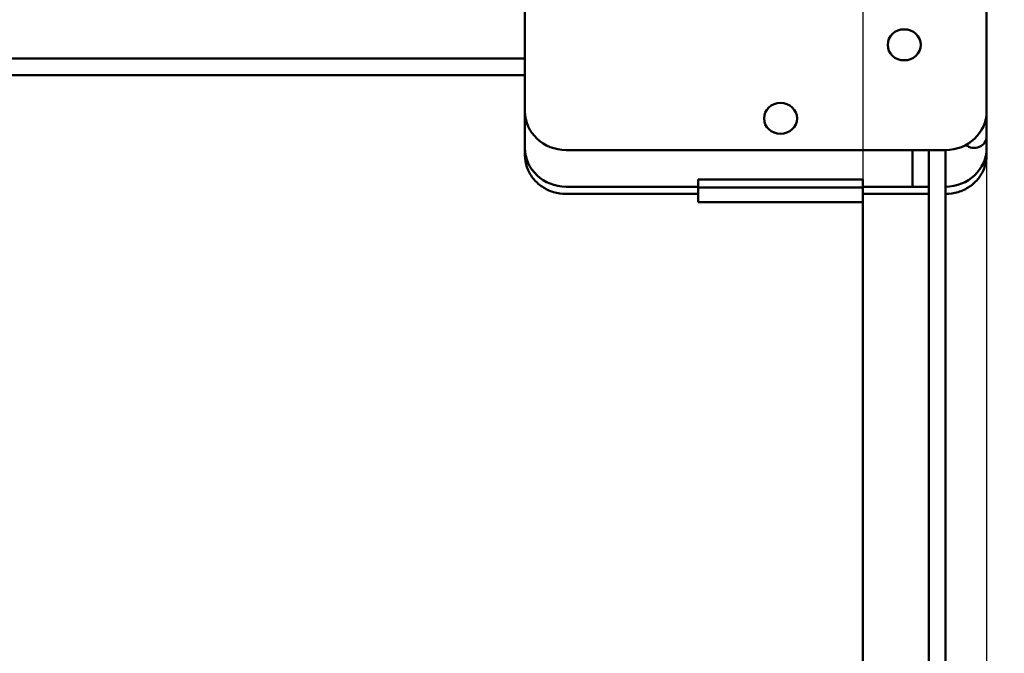
# Model space of a CAD drawing. Units: millimetres. Extents: x -372 to 922, y -106 to 654.
# Drawn here: x 305 to 365, y 268 to 306 of the extents above; entities that cross this region are included whole.
import ezdxf

# ---------------------------------------------------------------- set-up
doc = ezdxf.new("R2010")
doc.units = ezdxf.units.MM
doc.header["$LTSCALE"] = 0.75
doc.layers.add('Dimensions', color=7, linetype='Continuous', lineweight=25)
doc.layers.add('可視', color=7, linetype='Continuous', lineweight=50)
doc.styles.get("Standard").update_dxf_attribs({"font": 'arial.ttf'})
doc.dimstyles.new('ISO-25', dxfattribs={"dimtxt": 3.5, "dimasz": 3.5, "dimexe": 2, "dimexo": 2, "dimgap": 1.5, "dimtad": 1, "dimdsep": 46, "dimtxsty": 'Standard', "dimcen": 0, "dimclrd": 256, "dimclre": 256, "dimclrt": 256, "dimazin": 2, "dimtp": 0.1, "dimtm": 0.1, "dimtfac": 0.714, "dimtmove": 0, "dimatfit": 3, "dimfxl": 1, "dimarcsym": 0})

# ---------------------------------------------------------------- blocks, each defined once
blk = doc.blocks.new('*D84')
at = {"layer": 'Defpoints', "color": 0, "transparency": 16777216}
for p in [(363.915289, 320.308932), (356.415289, 110.308932), (385.449506, 110.308932)]:
    blk.add_point(p, dxfattribs=at)
at = {"layer": 'Dimensions', "lineweight": -2, "transparency": 16777216}
for p, q in [((365.915289, 320.308932), (387.449506, 320.308932)), ((385.449506, 316.808932), (385.449506, 113.808932)), ((358.415289, 110.308932), (387.449506, 110.308932))]:
    blk.add_line(p, q, dxfattribs=at)
at = {"layer": 'Dimensions', "transparency": 16777216}
for points in [[(384.866173, 316.808932), (386.032839, 316.808932), (385.449506, 320.308932)], [(384.866173, 113.808932), (386.032839, 113.808932), (385.449506, 110.308932)]]:
    blk.add_solid(points, dxfattribs=at)
at = {"layer": 'Dimensions', "transparency": 16777216, "insert": (381.583029, 215.308932), "char_height": 3.5, "attachment_point": 5, "rotation": 90}
blk.add_mtext('{\\fMS PGothic|b0|i0|c128|p50;製作高さ（}H{\\fMS PGothic|b0|i0|c128|p50;）}', dxfattribs=at)
blk = doc.blocks.new('*D85')
at = {"layer": 'Defpoints', "color": 0, "transparency": 16777216}
for p in [(363.915289, 320.308932), (356.415289, 313.808932), (356.415289, 259.821378)]:
    blk.add_point(p, dxfattribs=at)
at = {"layer": 'Dimensions', "lineweight": -2, "transparency": 16777216}
for p, q in [((363.915289, 318.308932), (363.915289, 257.821378)), ((356.415289, 311.808932), (356.415289, 257.821378)), ((352.915289, 259.821378), (349.415289, 259.821378)), ((356.415289, 259.821378), (363.915289, 259.821378)), ((367.415289, 259.821378), (378.625726, 259.821378))]:
    blk.add_line(p, q, dxfattribs=at)
at = {"layer": 'Dimensions', "transparency": 16777216}
for points in [[(352.915289, 260.404711), (352.915289, 259.238045), (356.415289, 259.821378)], [(367.415289, 260.404711), (367.415289, 259.238045), (363.915289, 259.821378)]]:
    blk.add_solid(points, dxfattribs=at)
at = {"layer": 'Dimensions', "transparency": 16777216, "insert": (374.770508, 263.108384), "char_height": 3.5, "attachment_point": 5}
blk.add_mtext('15', dxfattribs=at)

msp = doc.modelspace()

# ---------------------------------------------------------------- linework, layer by layer
at = {"layer": '可視'}
for p, q in [((335.9153, 308.3142, 7.5007), (335.9153, 301.2665, 10.0658)), ((363.9153, 301.2665, 10.0658), (363.9153, 308.3142, 7.5007)), ((299.9153, 304.0368, 5.7442), (335.9153, 304.0368, 5.7442)), ((299.9153, 303.0368, 5.7442), (335.9153, 303.0368, 5.7442)), ((335.9153, 301.2665, 10.0658), (335.9153, 300.8389, 8.8912)), ((363.9153, 300.8389, 8.8912), (363.9153, 301.2665, 10.0658)), ((335.9153, 300.8389, 8.8912), (335.9153, 298.6158, 2.7832)), ((363.9153, 299.3206, 2.5267), (363.9153, 300.8389, 6.6984)), ((363.9153, 299.3206, 2.5267), (363.9153, 298.6158, 2.7832)), ((335.9153, 298.1883, 1.6086), (335.9153, 298.6158, 2.7832)), ((363.9153, 298.6158, 2.7832), (363.9153, 298.1883, 1.6086)), ((361.4153, 298.4897, 9.7463), (338.4153, 298.4897, 9.7463)), ((359.4153, 298.4897, 9.7463), (338.4153, 298.4897, 9.7463)), ((359.4153, 298.4897, 9.7463), (359.4153, 296.2666, 3.6383)), ((360.4153, 298.4897, 8.2442), (360.4153, 275.2939, 8.2442)), ((361.4153, 298.4897, 8.2442), (361.4153, 275.2939, 8.2442)), ((346.4153, 296.2666, 3.6383), (338.4153, 296.2666, 3.6383)), ((346.4153, 296.2666, 3.6383), (338.4153, 296.2666, 3.6383)), ((346.4153, 296.6941, 4.8129), (346.4153, 296.2243, 4.9839)), ((346.4153, 296.6941, 4.8129), (356.4153, 296.6941, 4.8129)), ((346.4153, 296.2243, 4.9839), (346.4153, 295.3692, 2.6347)), ((346.4153, 296.2243, 4.9839), (356.4153, 296.2243, 4.9839)), ((356.4153, 296.6941, 4.8129), (356.4153, 296.2243, 4.9839)), ((359.4153, 296.2666, 3.6383), (356.4153, 296.2666, 3.6383)), ((360.4153, 296.2666, 3.6383), (356.4153, 296.2666, 3.6383)), ((356.4153, 296.2243, 4.9839), (356.4153, 295.3692, 2.6347)), ((346.4153, 295.824, 2.3782), (338.4153, 295.824, 2.3782)), ((360.4153, 295.824, 2.3782), (356.4153, 295.824, 2.3782)), ((346.4153, 295.324, 2.3782), (356.4153, 295.324, 2.3782)), ((356.4153, 295.324, -3.2308), (356.4153, 219.405, -3.2308)), ((360.4153, 232.2939, 6.8442), (360.4153, 267.9427, 6.8442)), ((361.4153, 232.2939, 6.8442), (361.4153, 267.9427, 6.8442))]:
    msp.add_line(p, q, dxfattribs=at)
at = {"layer": '可視', "extrusion": (0, -0.34202, -0.939693)}
for centre in [(358.9153, -283.4052, -112.748), (351.4153, -278.6552, -112.748)]:
    msp.add_circle(centre, 1, dxfattribs=at)
at = {"layer": '可視', "extrusion": (0, 0.34202, 0.939693)}
for centre in [(-358.9153, -283.4052, 112.748), (-351.4153, -278.6552, 112.748)]:
    msp.add_circle(centre, 1, dxfattribs=at)
for centre, radius, start, end in [((-338.4153, -279.6552, 111.248), 2.5, 0, 90), ((-361.4153, -279.6552, 111.248), 2.5, 90, 180), ((-363.1653, -280.4052, 104.748), 0.75, 47.51038, 180), ((-338.4153, -279.6552, 104.748), 2.5, 0, 90), ((-361.4153, -279.6552, 104.748), 2.5, 90, 180)]:
    msp.add_arc(centre, radius, start, end, dxfattribs=at)
at = {"layer": '可視', "extrusion": (0, -0.34202, -0.939693)}
for centre in [(338.4153, -279.6552, -111.248), (338.4153, -279.6552, -104.748)]:
    msp.add_arc(centre, 2.5, 90, 180, dxfattribs=at)
at = {"layer": '可視', "extrusion": (1, 0, 0)}
msp.add_arc((296.074, 2.3782, 346.4153), 0.75, 160, 180, dxfattribs=at)
at = {"layer": '可視', "extrusion": (-1, 0, 0)}
msp.add_arc((-296.074, 2.3782, -356.4153), 0.75, 360, 20, dxfattribs=at)
at = {"layer": '可視', "extrusion": (-1, -1e-16, 0)}
for centre, start, end in [((-275.2939, -1.7558, -360.4153), 68.434815, 90), ((-267.9427, 16.8442, -360.4153), 248.434815, 270)]:
    msp.add_arc(centre, 10, start, end, dxfattribs=at)
at = {"layer": '可視', "extrusion": (1, 1e-16, 0)}
for centre, start, end in [((275.2939, -1.7558, 361.4153), 90, 111.565185), ((267.9427, 16.8442, 361.4153), 270, 291.565185)]:
    msp.add_arc(centre, 10, start, end, dxfattribs=at)
at = {"layer": '可視'}
for points, knots in [([(335.9153, 298.1883, 1.6086), (335.9153, 297.939, 1.6892), (335.9573, 297.6898, 1.7698), (336.1209, 297.2167, 1.923), (336.2424, 296.9928, 1.9957), (336.552, 296.5924, 2.1261), (336.74, 296.4159, 2.1838), (337.1636, 296.1267, 2.2785), (337.3991, 296.014, 2.3156), (337.8949, 295.8627, 2.3654), (338.1551, 295.824, 2.3781), (338.4153, 295.824, 2.3781)], [0, 0, 0, 0, 0.3141593, 0.3141593, 0.6283185, 0.6283185, 0.9424778, 0.9424778, 1.2566371, 1.2566371, 1.5707963, 1.5707963, 1.5707963, 1.5707963]), ([(361.4153, 295.824, 2.3781), (361.6755, 295.824, 2.3781), (361.9357, 295.8627, 2.3654), (362.4315, 296.014, 2.3156), (362.667, 296.1267, 2.2785), (363.0906, 296.4159, 2.1838), (363.2786, 296.5924, 2.1261), (363.5881, 296.9928, 1.9957), (363.7096, 297.2167, 1.923), (363.8732, 297.6898, 1.7698), (363.9153, 297.939, 1.6892), (363.9153, 298.1883, 1.6086)], [1.5707963, 1.5707963, 1.5707963, 1.5707963, 1.8849556, 1.8849556, 2.1991149, 2.1991149, 2.5132741, 2.5132741, 2.8274334, 2.8274334, 3.1415927, 3.1415927, 3.1415927, 3.1415927])]:
    msp.add_open_spline(points, degree=3, knots=knots, dxfattribs=at)

# ---------------------------------------------------------------- dimensions: what is measured, and where the dimension line sits
at = {"layer": 'Dimensions'}
dim = msp.add_linear_dim(base=(356.4153, 259.8214), p1=(363.9153, 320.3089), p2=(356.4153, 313.8089), dimstyle='ISO-25', override={"dimlfac": 2}, dxfattribs=at)
dim.commit()
dim.dimension.update_dxf_attribs({"geometry": '*D85', "text_midpoint": (374.7705, 259.8214), "dimtype": 160})
dim = msp.add_linear_dim(base=(385.4495, 110.3089), p1=(363.9153, 320.3089), p2=(356.4153, 110.3089), angle=90, text='{\\fMS PGothic|b0|i0|c128|p50;製作高さ（}H{\\fMS PGothic|b0|i0|c128|p50;）}', dimstyle='ISO-25', override={"dimlfac": 2}, dxfattribs=at)
dim.commit()
dim.dimension.update_dxf_attribs({"geometry": '*D84', "text_midpoint": (385.4495, 215.3089), "dimtype": 160})

doc.saveas('drawing.dxf')
